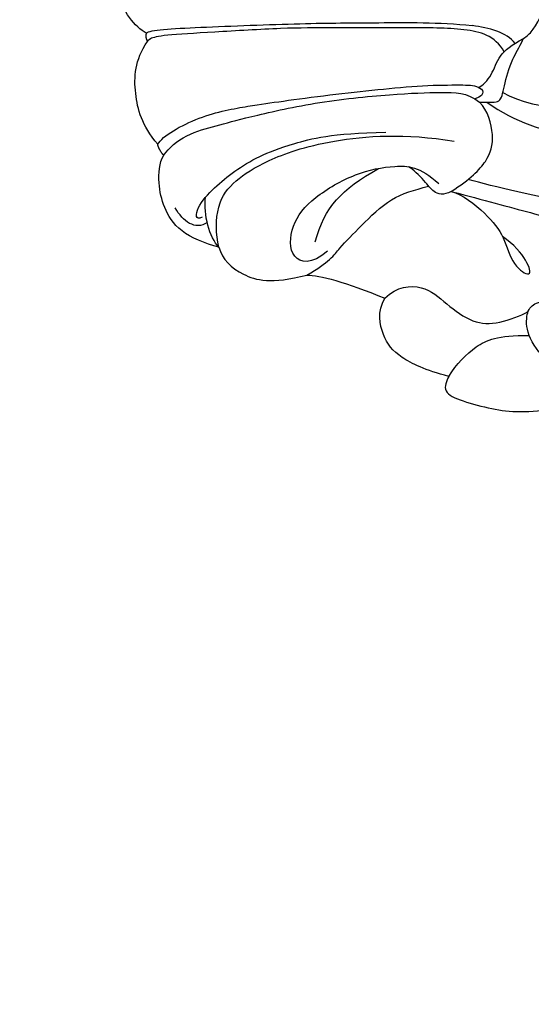
# Model space of a CAD drawing. Units: millimetres. Extents: x 2278 to 10678, y 821 to 7949.
# Drawn here: x 4343 to 4370, y 4947 to 5000 of the extents above; entities that cross this region are included whole.
import ezdxf

# ---------------------------------------------------------------- set-up
doc = ezdxf.new("R2010")
doc.units = ezdxf.units.MM
doc.linetypes.add('HIDDEN', pattern=[9.525, 6.35, -3.175])
doc.layers.add('A-04.尺寸標註', color=4, linetype='Continuous')
doc.layers.add('H-08.木作(細線)', color=8, linetype='Continuous')
doc.layers.add('logo', color=8, linetype='Continuous', plot=False)
doc.styles.get("Standard").update_dxf_attribs({"font": 'arial.ttf'})
doc.styles.add('新細明體', font='txt')
doc.dimstyles.new('20', dxfattribs={"dimtxt": 50, "dimasz": 15, "dimexe": 10, "dimexo": 10, "dimgap": 6, "dimtad": 2, "dimdec": 0, "dimtxsty": '新細明體', "dimblk": 'ARCHTICK', "dimcen": 5, "dimclrd": 8, "dimclre": 8, "dimclrt": 4, "dimadec": 0, "dimazin": 0, "dimtfac": 1, "dimtdec": 0, "dimtix": 1, "dimtmove": 2, "dimatfit": 3, "dimldrblk": 'OPEN90', "dimfxl": 1.25, "dimlwd": 9, "dimlwe": 9, "dimarcsym": 0})

# ---------------------------------------------------------------- blocks, each defined once
blk = doc.blocks.new('logo')
at = {"layer": 'logo'}
h = blk.add_hatch(color=256, dxfattribs=at)
edge = h.paths.add_edge_path()
edge.add_ellipse((0, 1), major_axis=(0.323, 0.566), ratio=0.659111, start_angle=263.8576, end_angle=429.825)
edge.add_arc((0, 1), 0.399, 258.9967, 261.058)
edge.add_ellipse((0, 1), major_axis=(0.314, 0.551), ratio=0.659838, start_angle=263.243, end_angle=428.5195, ccw=False)
edge.add_arc((0, 0), 0.0433, 263.9962, 282.4455)
edge = h.paths.add_edge_path()
edge.add_ellipse((0, 1), major_axis=(0.314, 0.551), ratio=0.659838, start_angle=70.2744, end_angle=262.8394, ccw=False)
edge.add_arc((0, 1), 0.237, 245.2323, 248.2557, ccw=False)
edge.add_ellipse((0, 1), major_axis=(0.323, 0.566), ratio=0.659111, start_angle=71.1999, end_angle=263.5875)
edge.add_arc((0, 0), 0.0389, 266.4658, 288.3928, ccw=False)
edge = h.paths.add_edge_path(flags=17)
edge.add_line((0, 1), (0, 1))
edge.add_arc((0, 1), 0.399, 261.058, 296.4699, ccw=False)
edge.add_ellipse((0, 1), major_axis=(0.314, 0.551), ratio=0.659838, start_angle=68.5195, end_angle=70.2744)
edge.add_arc((0, 1), 0.237, 248.2557, 287.7329)
edge.add_arc((0, 1), 0.155, 119.2735, 139.7006)
edge.add_arc((0, 1), 0.526, 137.2638, 146.3296)
edge.add_arc((1, 0), 0.794, 150.4954, 153.1332)
edge.add_arc((0, 0), 0.799, 100.8186, 103.2077, ccw=False)
edge.add_arc((0, 1), 0.325, 138.9231, 148.8948, ccw=False)
edge.add_arc((1, 0), 0.758, 124.4657, 138.4002, ccw=False)
edge = h.paths.add_edge_path()
edge.add_arc((0, 1), 0.237, 233.3596, 245.2323)
edge.add_ellipse((0, 1), major_axis=(0.323, 0.566), ratio=0.659111, start_angle=69.825, end_angle=71.1999, ccw=False)
edge.add_arc((0, 1), 0.399, 251.1923, 258.9967, ccw=False)
h.paths.add_polyline_path([(0, 1, -0.021859), (0, 1, -0.004955), (0, 1, 0.012967), (0, 1, 0.223317), (0, 1, 0.425243), (0, 1, 0.393247), (0, 1, -0.084558), (0, 1, 0.019194), (0, 1, 0.004726), (0, 1, 0.021148), (0, 1, -0.080721), (0, 1, -0.104113), (0, 1, -0.094873), (0, 1, -0.207877), (0, 1, -0.223034), (0, 1, -0.16869)], flags=17)
h.paths.add_polyline_path([(0, 1, 0.088592), (0, 1, 0.140724), (0, 1, -0.012272), (0, 1, -0.041532), (0, 1, 0.005558), (0, 1, -0.187874)], flags=17)
h.paths.add_polyline_path([(0, 1, 0.011592), (0, 1, 0.056884), (0, 1, -0.271208), (0, 1, -0.679677), (0, 1, -0.290071), (0, 1, -0.103922), (0, 1, 0.053349), (0, 1, -0.004508), (0, 1, 0.220604), (0, 1, -0.015501), (0, 1, 0.008768), (0, 1, 0.029539), (0, 1, 1.009367)], flags=17)
h.paths.add_polyline_path([(0, 1, -0.008928), (0, 1, -0.347678), (0, 1, 0.00727), (0, 1, -0.035606), (0, 1, 0.01139), (0, 1, 0.012101), (0, 1, 0.461639)], flags=17)
h.paths.add_polyline_path([(0, 1, 0.433181), (0, 1, 0.04486), (0, 1, -0.026783), (0, 1, -0.142026), (0, 1, -0.307429), (0, 1, -0.953401), (0, 1, 0.069613), (0, 1, 0.042891), (0, 1, -0.067719), (0, 1, 0.893379)], flags=17)
h.paths.add_polyline_path([(0, 1, -0.009243), (0, 1, -0.026651), (0, 1, 0.013684), (0, 1, 0.174326), (0, 1, 0.391287), (0, 1, 0.210555), (0, 1), (0, 1, 0.001326), (0, 1, -0.005065), (0, 1, -0.027528), (0, 1, -0.195292), (0, 1, -0.659298)], flags=17)
h.paths.add_polyline_path([(0, 1, 0.023127), (0, 1, 0.184672), (0, 1, 0.098355), (0, 1, -0.009788), (0, 1, -0.240413)], flags=17)
h.paths.add_polyline_path([(0, 1, -0.002039), (0, 1, 0.07599), (0, 1, 0.108431), (0, 1, -0.004552), (0, 1, -0.028332), (0, 1, -0.123708)], flags=17)
h.paths.add_polyline_path([(0, 1, -0.55173), (0, 1, -0.18979), (0, 1, -0.013881), (0, 1, 0.011039), (0, 1, 0.022162), (0, 1, -0.010966), (0, 1, -0.001761), (0, 1, 0.034744), (0, 1, 0.086103), (0, 1, 0.506659), (0, 1, 0.355205), (0, 1, 0.093422), (0, 1, 0.017263), (0, 1, -0.31391)], flags=17)
h.paths.add_polyline_path([(0, 1, -0.009702), (0, 1, -0.004936), (0, 1, -0.035369), (0, 1, -0.002587), (0, 1, 0.014405), (0, 1, -0.020509)], flags=17)
h.paths.add_polyline_path([(0, 1, -0.007857), (0, 1, 0.009702), (0, 1, 0.020509), (0, 1, 0.000681), (0, 1, -0.002588), (0, 0, -0.013713), (0, 1, -0.01198)], flags=17)
h.paths.add_polyline_path([(0, 0, -0.036579), (0, 1, 0.01198), (0, 1, 0.013411), (0, 0, 0.001089), (0, 0, 0.015933), (0, 0, -0.190203), (0, 0, -0.266161), (0, 0, -0.207317), (0, 0, -0.064593), (0, 0, -0.001017), (0, 1, -0.000681), (0, 1, 0.152538), (0, 0, 0.230241), (0, 0, 0.234095), (0, 0, 0.172717), (0, 0, 0.028132), (0, 0, -0.014352), (0, 0, 0.062016), (0, 0, 0.349487), (0, 0, 0.392407), (0, 1, 0.130108), (0, 1, 0.001865), (0, 1, -0.054721), (0, 1, 0.014593), (0, 1, 0.007857), (0, 1, -0.01108), (0, 1, -0.100678), (0, 1, -0.349203), (0, 1, -0.402437), (0, 0, -0.009974), (0, 0, 0.613372), (0, 0, 0.175713), (0, 0, -0.002484), (0, 0, -0.463644), (0, 0, -0.513768), (0, 0, -0.075052), (0, 0, 0.007944)], flags=17)
h.paths.add_polyline_path([(0, 0, -0.062016), (0, 0, -0.007786), (0, 0, 0.027572), (0, 0, 0.0582), (0, 0, 0.26466), (0, 0, 0.315327), (0, 0, -0.025867), (0, 0, -0.380363), (0, 0, -0.153954), (0, 0, -0.090831)], flags=17)
h.paths.add_polyline_path([(0, 0, 0.336432), (0, 0, 0.025867), (0, 0, 0.026394), (0, 0, -0.025927), (0, 0, -0.173285), (0, 0, -0.685315), (0, 0, -0.491027), (0, 0, -0.040547), (0, 0, 0.025927), (0, 0, 0.139653), (0, 0, 1.004843)], flags=17)
h.paths.add_polyline_path([(0, 1, 0.143839), (0, 1, 0.069213), (0, 1, -0.088592), (0, 1, 0.404636)], flags=17)
h.paths.add_polyline_path([(0, 1, -0.01627), (0, 1, -0.069213), (0, 1, 0.037626), (0, 1, -0.082213), (0, 1, 0.004306), (0, 1, 0.008989), (0, 1, -0.006474), (0, 1, -0.136946), (0, 1, 0.054668)], flags=17)
for points in [[(0, 1, 0.019194), (0, 1, 0.004726), (0, 1, -0.044587), (0, 1, -0.07623), (0, 1, -0.235864), (0, 1, -0.450297), (0, 1, -0.16869), (0, 1, -0.021859), (0, 1, -0.004955), (0, 1, 0.012967), (0, 1, 0.223317), (0, 1, 0.425243), (0, 1, 0.393247), (0, 1, -0.084558)], [(0, 1, -0.206522), (0, 1, 0.207877), (0, 1, 0.024305), (0, 1, -0.043373)], [(0, 1, -0.011039), (0, 1, -0.017263), (0, 1, 0.004552), (0, 1, 0.002587), (0, 1, 0.035369)]]:
    blk.add_hatch(color=256, dxfattribs=at).paths.add_polyline_path(points)
h = blk.add_hatch(color=256, dxfattribs=at)
h.paths.add_polyline_path([(0, 1, 0.041532), (0, 1, 0.012272), (0, 1, 0.004508), (0, 1, -0.053349), (0, 1, -0.056884), (0, 1, 0.008928)])
h.paths.add_polyline_path([(0, 1, -0.008989), (0, 1, 0.010425), (0, 1, 0.004955), (0, 1, -0.019194)])
h.paths.add_polyline_path([(0, 1, 0.136946), (0, 1, -0.008768), (0, 1, 0.015501)])
h.paths.add_polyline_path([(0, 1, 0.026783), (0, 1, 0.026651), (0, 1, -0.023127), (0, 1, -0.042891)])
h.paths.add_polyline_path([(0, 1, -0.01139), (0, 1, -0.098355), (0, 1, 0.027528), (0, 1, 0.005065), (0, 1, 0.002039)])
h = blk.add_hatch(color=256, dxfattribs=at)
edge = h.paths.add_edge_path()
edge.add_ellipse((0, 1), major_axis=(0.314, 0.551), ratio=0.659838, start_angle=68.5195, end_angle=70.2744, ccw=False)
edge.add_arc((0, 1), 0.399, 258.9967, 261.058, ccw=False)
edge.add_ellipse((0, 1), major_axis=(0.323, 0.566), ratio=0.659111, start_angle=69.825, end_angle=71.1999)
edge.add_arc((0, 1), 0.237, 245.2323, 248.2557)
blk.add_line((0, 1), (0, 1), dxfattribs=at)
blk.add_line((0, 1), (0, 1), dxfattribs=at)
at = {"layer": 'logo', "lineweight": 0}
blk.add_line((0, 1), (0, 1), dxfattribs=at)
blk.add_line((0, 1), (0, 1), dxfattribs=at)
at = {"layer": 'logo'}
for points in [[(0, 1, 0.200172), (0, 1, -0.066965)], [(0, 1, 0.002733), (0, 1)], [(0, 1, 0.060876), (0, 1, 0.137716), (0, 1, -0.393247), (0, 1, 79.578459)], [(0, 1, -0.425243), (0, 1, -0.223317), (0, 1, -0.027703), (0, 1, 0.082213), (0, 1, -0.037626), (0, 1, -0.143839), (0, 1, -0.872775)], [(0, 1, 0.089367), (0, 1, 0.028397)], [(0, 1, 0.039578), (0, 1, 0.021193), (0, 1, 0.700396)], [(0, 1, 0.021148), (0, 1, 0.658186)], [(0, 1, -0.434531), (0, 1, -0.16869), (0, 1, 0.909183)], [(0, 1, -0.056349), (0, 1, 0.070229), (0, 1, 0.769245)], [(0, 1, -0.105013), (0, 1, 0.404636), (0, 1, 1.743742)], [(0, 1, 0.216717), (0, 1, 0.638327)], [(0, 1, -0.329321), (0, 1, -0.679677), (0, 1, 0.415871)], [(0, 1, -0.290071), (0, 1, -0.539799), (0, 1, 0.00727), (0, 1, -1.51475)], [(0, 1, 0.187874), (0, 1, 0.783226)], [(0, 1, -0.026083), (0, 1, -1.009367), (0, 1, 0.624773)], [(0, 1, -0.416943), (0, 1, 0.828532)], [(0, 1, -0.513007), (0, 1, -1.702754)], [(0, 1, -0.015466), (0, 1, 0.608014)], [(0, 1, -0.338614), (0, 1, -0.659298), (0, 1, -0.100316), (0, 1, 0.893379), (0, 1, 0.433181), (0, 1, 0.289299), (0, 1, 0.081086), (0, 1, -0.684784)], [(0, 1, -0.210555), (0, 1, -0.391287), (0, 1, -0.174326), (0, 1, -0.110406), (0, 1, 0.953401), (0, 1)], [(0, 1, 0.307429), (0, 1, 0.446432), (0, 1, 0.145269), (0, 1, -0.214979)], [(0, 1, 0.059536), (0, 1, 0.18979), (0, 1, 0.55173), (0, 1, 0.38162), (0, 0, -0.007944), (0, 0, -0.007944)], [(0, 0, -0.035926), (0, 0, -0.172717), (0, 0, -0.234095), (0, 0, -0.230241), (0, 0, -0.17359), (0, 1)], [(0, 1, 0.111049), (0, 1, 0.147976), (0, 1, 0.393525)], [(0, 1, 0.086103), (0, 1, 0.506659), (0, 1, 0.355205), (0, 1, 0.113269), (0, 1, 0.583131)], [(0, 1, 0.016972), (0, 0, -0.190203), (0, 0, -0.266161), (0, 0, -0.290937), (0, 1, 0.211969)], [(0, 1, -0.035274), (0, 1, -0.003626), (0, 1, 0.389489)], [(0, 1, -0.130108), (0, 1, -0.392407), (0, 0, -0.420619), (0, 0, -0.420619)], [(0, 1, -0.023063), (0, 1, -0.100678), (0, 1, -0.349203), (0, 1, -0.402437), (0, 0, -0.247136)], [(0, 0, -0.175713), (0, 0, -0.613372), (0, 0)], [(0, 1, 0.241802), (0, 1, 0.575938)], [(0, 0, 0.009974), (0, 0, 0.009974)], [(0, 0, 0.090831), (0, 0, 0.169704), (0, 0)], [(0, 0, 0.513768), (0, 0, 0.463644), (0, 0, 0.463644)], [(0, 0, -0.075052), (0, 0)], [(0, 0, -0.166662), (0, 0, -0.70739)]]:
    blk.add_lwpolyline(points, format="xyb", dxfattribs=at)
at = {"layer": 'logo', "lineweight": 0}
for centre, radius, start, end in [((0, 1), 0.0345, 330.444, 85.9913), ((0, 1), 0.227, 292.2367, 335.222), ((0, 1), 0.581, 283.4362, 286.6173), ((0, 1), 0.187, 179.5483, 182.0782), ((0, 1), 0.256, 281.5539, 286.6322), ((0, 0), 0.406, 108.6958, 111.2089), ((3, -4), 5.41, 114.0704, 114.474), ((0, 1), 0.256, 299.1609, 307.1205), ((0, 1), 0.262, 310.2009, 329.8856), ((0, 1), 0.0613, 327.2799, 74.7579), ((0, 1), 0.137, 82.2276, 160.4489), ((0, 1), 0.581, 279.4802, 283.4362), ((0, 1), 0.187, 109.838, 179.5483), ((0, 1), 0.136, 244.3758, 335.626), ((0, 1), 0.0627, 337.3085, 63.01), ((0, 0), 0.103, 81.5328, 111.1847), ((3, -4), 5.41, 113.6429, 114.0704), ((0, 1), 0.256, 286.6322, 299.1609), ((0, 0), 0.406, 111.2089, 114.5532), ((0, 1), 0.187, 183.2094, 185.01), ((0, 0), 0.577, 112.9982, 115.5374), ((0, 0), 0.29, 94.0374, 117.0335), ((0, 1), 0.0267, 8.5098, 85.5073), ((0, 1), 0.111, 267.175, 354.8617), ((0, 0), 0.0251, 327.1994, 93.2945), ((0, 0), 0.0241, 86.756, 126.6195), ((-1, 0), 1.36, 4.2266, 4.7959), ((-1, 0), 1.36, 3.6768, 5.4974), ((0, 1), 0.187, 185.01, 193.3895), ((0, 0), 0.577, 115.5374, 118.2829), ((0, 0), 0.281, 122.374, 125.4474), ((0, 0), 0.273, 124.9761, 186.879), ((0, 0), 0.545, 7.5429, 8.1488), ((1, 1), 0.32, 186.7897, 186.9458), ((0, 0), 0.329, 122.0966, 156.7882), ((0, 2), 0.875, 285.3109, 288.8633), ((0, 0), 0.462, 102.2567, 104.2662), ((0, 1), 0.131, 121.8036, 128.5716), ((0, 1), 0.101, 147.8295, 328.8978), ((-1, 1), 0.874, 336.959, 339.6154), ((0, 1), 0.114, 23.2852, 36.3079), ((0, 1), 0.116, 281.7653, 342.4614), ((0, 1), 0.0664, 143.3048, 280.117), ((0, 1), 0.11, 60.1861, 124.8898), ((0, 1), 0.114, 36.3079, 60.04), ((0, 1), 0.116, 342.4614, 354.6764), ((0, 1), 0.286, 163.3678, 164.401), ((0, 1), 0.131, 40.8505, 90.6121), ((0, 1), 0.13, 31.6961, 41.2089), ((0, 1), 0.131, 38.0381, 40.8505), ((0, 1), 0.286, 163.3678, 164.401), ((0, 1), 0.116, 342.4614, 354.6764), ((0, 1), 0.114, 23.2852, 36.3079), ((-1, 1), 0.874, 339.6154, 341.6615), ((-1, 1), 0.874, 339.6154, 341.6615), ((0, 1), 0.114, 306.5995, 23.2852), ((2, -3), 4.02, 115.8994, 117.5656), ((0, 1), 0.0383, 297.535, 305.6919), ((0, 1), 0.211, 240.9381, 243.5484), ((-1, 2), 1.97, 292.2914, 295.0645), ((0, 1), 0.13, 292.5765, 31.6961), ((-1, 2), 1.97, 291.8241, 292.2914), ((0, 1), 0.155, 239.2194, 256.6015), ((0, 1), 0.321, 258.87, 283.6239), ((1, 1), 0.32, 182.4453, 183.4886), ((0, 1), 0.581, 272.9888, 279.4802), ((0, 1), 0.211, 243.5484, 271.7569), ((0, 0), 0.406, 114.5532, 116.7766), ((0, 1), 0.187, 182.0782, 183.2094), ((0, 1), 0.256, 273.4512, 281.5539), ((0, 1), 0.321, 283.6239, 284.2167), ((1, 1), 0.32, 183.4886, 186.7897), ((0, 0), 0.329, 117.3968, 122.0966), ((0, 1), 0.0622, 70.679, 164.3644), ((0, 1), 0.064, 167.0919, 177.3661), ((0, 0), 0.117, 96.281, 102.4178), ((0, 1), 0.0419, 133.7672, 166.1009), ((0, 1), 0.0367, 83.4964, 151.8522), ((0, 1), 0.0217, 251.3968, 65.9306), ((0, 0), 0.117, 80.3525, 96.281), ((0, 1), 0.0419, 166.1009, 175.9249), ((0, 0), 0.123, 80.8228, 96.3193), ((0, 1), 0.0353, 243.9263, 51.0341), ((0, 0), 0.123, 96.3193, 101.6186), ((0, 1), 0.064, 183.4727, 225.325), ((0, 1), 0.0383, 275.0659, 297.535), ((0, 1), 0.211, 238.695, 240.9381), ((0, 1), 0.0419, 175.9249, 229.9973), ((0, 0), 0.117, 96.281, 102.4178), ((0, 1), 0.064, 177.3661, 183.4727), ((0, 0), 0.123, 96.3193, 101.6186), ((0, 1), 0.0419, 166.1009, 175.9249), ((0, 1), 0.064, 177.3661, 183.4727), ((0, 0), 0.117, 102.4178, 105.5537), ((0, 1), 0.0386, 98.6046, 138.1597), ((0, 1), 0.027, 151.6425, 237.1215), ((0, 1), 0.0459, 234.5859, 282.1467), ((-1, 2), 1.97, 291.5203, 291.8241), ((0, 1), 0.155, 238.0585, 239.2194), ((0, 1), 0.064, 225.325, 231.6324), ((0, 1), 0.0383, 230.8646, 275.0659), ((0, 1), 0.0177, 105.7526, 239.3398), ((0, 0), 0.123, 101.6186, 103.7368), ((0, 1), 0.226, 95.6485, 115.8995), ((0, 1), 0.286, 131.3266, 163.3678), ((0, 1), 0.131, 38.0381, 40.8505), ((0, 1), 0.13, 31.6961, 41.2089), ((-1, 1), 0.874, 341.6615, 342.9354), ((0, 1), 0.291, 117.4328, 159.9943), ((0, 1), 0.101, 81.2439, 113.9848), ((0, 1), 0.286, 115.4894, 131.3266), ((0, 1), 0.226, 95.6485, 115.8995), ((0, 1), 0.0392, 258.5502, 346.6702), ((0, 1), 0.226, 115.8995, 119.6279), ((0, 1), 0.286, 115.4894, 131.3266), ((1, 0), 0.935, 112.6486, 121.2678), ((0, 1), 0.618, 283.2744, 302.0739), ((0, 0), 0.799, 99.8317, 100.8186), ((0, 1), 0.325, 148.8948, 150.9548), ((0, 0), 0.462, 104.2662, 105.7498), ((0, 1), 0.131, 90.6121, 121.8036), ((0, 2), 0.875, 288.8633, 301.3798), ((0, 0), 0.799, 100.8186, 103.2077), ((1, 0), 0.794, 153.1332, 154.2687), ((0, 0), 0.462, 105.7498, 110.1482), ((0, 1), 0.325, 148.8948, 150.9548), ((0, 0), 0.462, 105.7498, 110.1482), ((1, 0), 0.794, 154.2687, 155.3518), ((-1, 1), 0.5, 339.9296, 350.1414), ((0, 1), 0.225, 324.2142, 341.6511), ((0, 1), 0.111, 272.2715, 325.3573), ((0, 1), 0.0336, 149.7688, 246.7364), ((0, 1), 0.292, 119.8523, 158.1526), ((0, 0), 0.462, 110.1482, 115.1572), ((1, 0), 0.794, 153.1332, 154.2687), ((0, 0), 0.799, 103.2077, 106.1792), ((0, 1), 0.28, 114.7362, 165.0904), ((0, 1), 0.0374, 171.8348, 263.9838), ((0, 1), 0.146, 267.5844, 353.4527), ((0, 1), 0.325, 150.9548, 170.2881), ((1, 0), 0.758, 124.4657, 138.4002), ((0, 1), 0.399, 251.1923, 296.4699), ((0, 1), 0.155, 119.2735, 139.7006), ((0, 1), 0.526, 137.2638, 146.3296), ((1, 0), 0.794, 150.4954, 153.1332), ((0, 0), 0.799, 100.8186, 103.2077), ((0, 1), 0.325, 138.9231, 148.8948), ((0, 0), 0.113, 165.2767, 167.5624), ((0, 0), 0.0148, 48.9877, 148.4858), ((0, 0), 0.016, 301.3037, 50.0743), ((0, 1), 0.0724, 235.2903, 252.4587), ((0, 0), 0.166, 155.203, 207.0666), ((1, 0), 0.32, 175.9493, 185.5558), ((0, 1), 0.136, 244.3758, 258.5706), ((1, 0), 0.32, 175.9493, 185.5558), ((0, 0), 0.038, 179.2922, 192.6156), ((0, 0), 0.142, 192.9154, 252.2115), ((0, 0), 0.106, 252.0283, 322.0343), ((0, 0), 0.104, 219.3152, 312.3495), ((0, 0), 0.143, 189.1555, 227.6818), ((0, 0), 0.0389, 177.6916, 252.0699), ((0, 0), 0.0248, 345.864, 166.4176), ((0, 0), 0.0433, 213.0653, 252.3889), ((0, 0), 0.0192, 85.2505, 222.9442), ((0, 0), 0.0263, 331.2506, 75.8597), ((0, 0), 0.0917, 317.7365, 327.0242), ((0, 0), 0.0433, 252.3889, 295.424), ((0, 0), 0.0389, 252.0699, 306.6919)]:
    blk.add_arc(centre, radius, start, end, dxfattribs=at)
at = {"layer": 'logo'}
for major_axis, ratio in [((0.314, 0.551), 0.659838), ((0.323, 0.566), 0.659111)]:
    blk.add_ellipse((0, 1), major_axis=major_axis, ratio=ratio, dxfattribs=at)
at = {"layer": 'logo', "insert": (0, 0), "char_height": 0.0564, "width": 0.764, "attachment_point": 1}
blk.add_mtext('{\\fVerdana|b0|i1|c0|p34;GOODWARE}', dxfattribs=at)
blk = doc.blocks.new('SE-21092')
at = {"layer": 'H-08.木作(細線)'}
for points, degree in [([(2.343, 44.593), (2.004, 45.18), (1.235, 45.949), (0, 46.029)], 3), ([(8.339, 43.977), (7.314, 44.829), (5.623, 45.305), (3.805, 45.218), (2.791, 44.53)], 3), ([(2.343, 44.593), (2.583, 44.657), (2.791, 44.53)], 2), ([(2.343, 44.593), (2.15, 44.4), (2.047, 42.132), (1.793, 35.834), (1.793, 32.342), (1.743, 28.82), (1.939, 27.006)], 3), ([(3.348, 25.282), (2.469, 25.789), (2.058, 27.322), (2.058, 30.425), (2.058, 34.74), (2.058, 37.06), (2.304, 41.127), (2.452, 43.753), (2.641, 44.459), (2.791, 44.53), (2.792, 44.528)], 3), ([(8.339, 43.977), (7.886, 43.716), (6.731, 41.715), (6.247, 38.893), (6.031, 37.393), (5.665, 34.679), (5.386, 32.075), (5.141, 29.647), (5.141, 27.456), (5.141, 26.68), (5.627, 26.194), (5.895, 26.851)], 3), ([(8.933, 43.648), (8.526, 43.391), (7.771, 42.436), (7.335, 40.81), (6.918, 39.251), (6.063, 35.618), (5.599, 31.163), (5.533, 28.599), (5.533, 27.275), (6.06, 26.618)], 3), ([(8.933, 43.648), (8.669, 43.898), (8.339, 43.977)], 2), ([(13.889, 40.669), (13.683, 41.438), (13.088, 42.901), (11.72, 43.672), (10.497, 43.963), (9.342, 43.9), (8.933, 43.648)], 3), ([(12.562, 41.304), (12.998, 41.958), (12.498, 42.612), (11.774, 43.03)], 3), ([(12.267, 41.582), (12.48, 41.951), (11.759, 41.951), (10.654, 40.909), (9.783, 39.858), (8.965, 38.525), (8.35, 36.886), (7.732, 34.589), (7.692, 31.671)], 3), ([(13.889, 40.669), (13.378, 41.18), (12.134, 41.514), (11.199, 41.395)], 3), ([(13.889, 40.669), (13.205, 40.852), (11.512, 40.852), (10.286, 39.848), (9.243, 38.225), (8.048, 34.99), (7.723, 30.608), (8.175, 27.98)], 3), ([(13.889, 40.669), (14.551, 40.492), (15.464, 39.517), (15.895, 37.857), (15.392, 35.928)], 3), ([(14.107, 34.81), (14.844, 35.679), (14.657, 36.894), (12.673, 36.849), (11.193, 35.632), (9.831, 33.274), (9.446, 31.151), (9.524, 29.83), (10.456, 28.811)], 3), ([(15.392, 35.928), (15.392, 35.256), (15.776, 33.823), (16.643, 31.721)], 3), ([(13.595, 35.478), (11.697, 34.969), (10.79, 34.061), (9.64, 32.069)], 3), ([(20.861, 28.264), (20.519, 29.541), (19.843, 31.022), (18.762, 31.873), (17.375, 32.14), (16.643, 31.721)], 3), ([(10.877, 28.14), (11.121, 28.559), (10.921, 29.167), (10.381, 29.478), (9.68, 30.221), (9.55, 30.438)], 3), ([(20.861, 28.264), (20.195, 27.88), (19.112, 26.797), (18.65, 25.67), (18.648, 23.934)], 3), ([(20.861, 28.264), (21.1, 28.402), (21.717, 28.657), (22.186, 27.591), (22.638, 25.903), (22.815, 24.524), (22.637, 22.456), (22.525, 21.199), (22.315, 19.648), (22.315, 19.053)], 3), ([(10.877, 28.14), (10.219, 27.103), (9.223, 26.107), (7.96, 25.769), (6.524, 26.153), (6.06, 26.618)], 3), ([(10.877, 28.14), (11.036, 27.549), (12.133, 26.147), (13.31, 25.274), (14.944, 24.836), (15.577, 23.74), (14.668, 23.984), (13.746, 24.747), (13.314, 25.381)], 3), ([(10.898, 28.069), (11.337, 26.429), (12.109, 23.551), (12.775, 21.064), (12.775, 16.321), (12.775, 15.015), (11.99, 12.085)], 3), ([(10.877, 14.445), (11.839, 16.11), (11.839, 21.252), (10.613, 25.827), (10.237, 27.231)], 3), ([(2.9, 24.697), (2.311, 25.133), (2.048, 26.112), (1.939, 27.006)], 3), ([(5.278, 26.658), (5.162, 26.44), (4.627, 25.906), (3.535, 25.613), (2.981, 24.884), (2.64, 24.243)], 3), ([(6.066, 26.226), (7.187, 24.64), (8.034, 21.592), (8.306, 18.88), (8.153, 16.429)], 3), ([(5.55, 25.355), (6.553, 23.618), (6.697, 20.024), (6.553, 17.649)], 3), ([(22.315, 19.053), (22.077, 19.943), (21.759, 21.13), (20.284, 22.817), (18.772, 24.062), (17.519, 24.116), (16.958, 23.813), (16.655, 22.874), (17.307, 22.243), (17.349, 21.774)], 3)]:
    blk.add_open_spline(points, degree=degree, dxfattribs=at)
for points, knots in [([(15.392, 35.928), (14.695, 34.721), (13.955, 34.215), (12.799, 33.059), (11.156, 31.417), (10.807, 30.144), (10.597, 29.359)], [0, 0, 0, 0, 1, 2, 3, 3.979481, 3.979481, 3.979481, 3.979481]), ([(16.643, 31.721), (15.996, 31.074), (15.861, 29.579), (16.947, 28.444), (18.037, 26.942), (18.037, 25.61), (17.589, 24.386), (17.361, 23.991)], [0, 0, 0, 0, 1, 2, 3, 4, 4.996187, 4.996187, 4.996187, 4.996187]), ([(6.06, 26.618), (6.06, 26.018), (6.159, 25.46), (5.324, 25.32), (3.806, 24.913), (3.152, 24.49), (2.646, 24.253)], [0, 0, 0, 0, 1, 2, 3, 3.725839, 3.725839, 3.725839, 3.725839]), ([(2.64, 24.243), (2.387, 23.918), (2.056, 23.666), (1.257, 23.045), (0, 23.032)], [3.81085, 3.81085, 3.81085, 3.81085, 4, 5, 5, 5, 5])]:
    blk.add_open_spline(points, degree=3, knots=knots, dxfattribs=at)
at = {"layer": 'H-08.木作(細線)', "xscale": 0.002, "yscale": 0.002, "zscale": 0.002}
blk.add_blockref('logo', (12.561, 41.301), dxfattribs=at)
blk = doc.blocks.new('_ArchTick')
at = {"color": 0, "linetype": 'ByBlock', "const_width": 0.15}
blk.add_lwpolyline([(-0.5, -0.5), (0.5, 0.5)], dxfattribs=at)
blk = doc.blocks.new('*D25')
at = {"layer": 'A-04.尺寸標註', "color": 8, "linetype": 'HIDDEN', "lineweight": 9, "ltscale": 2, "transparency": 16777216}
for p, q in [((6173.011, 6547.272), (3585.722, 6547.272)), ((6173.011, 3456.587), (3585.722, 3456.587))]:
    blk.add_line(p, q, dxfattribs=at)
at = {"layer": 'A-04.尺寸標註', "color": 8, "lineweight": 9, "ltscale": 2, "transparency": 16777216}
blk.add_line((3595.722, 6547.272), (3595.722, 3456.587), dxfattribs=at)
at = {"layer": 'DEFPOINTS', "color": 0, "ltscale": 2, "transparency": 16777216}
for p in [(6183.011, 6547.272), (3595.722, 3456.587), (6183.011, 3456.587)]:
    blk.add_point(p, dxfattribs=at)
at = {"layer": 'A-04.尺寸標註', "color": 8, "lineweight": 9, "ltscale": 2, "transparency": 16777216, "xscale": 15, "yscale": 15, "zscale": 15}
for p, rotation in [((3595.722, 6547.272), 90), ((3595.722, 3456.587), 270)]:
    blk.add_blockref('_ArchTick', p, dxfattribs=dict(at, rotation=rotation))
at = {"layer": 'A-04.尺寸標註', "color": 4, "ltscale": 2, "transparency": 16777216, "insert": (3561.561, 5001.929), "char_height": 50, "attachment_point": 5, "rotation": 90, "style": '新細明體'}
blk.add_mtext('3091', dxfattribs=at)
blk = doc.blocks.new('_Open90')
at = {"color": 0, "linetype": 'ByBlock', "lineweight": -2}
for p, q in [((-0.5, 0.5), (0, 0)), ((0, 0), (-1, 0)), ((0, 0), (-0.5, -0.5))]:
    blk.add_line(p, q, dxfattribs=at)
blk = doc.blocks.new('*D26')
at = {"layer": 'A-04.尺寸標註', "color": 8, "linetype": 'HIDDEN', "lineweight": 9, "ltscale": 2, "transparency": 16777216}
for p, q in [((3973.437, 4980.759), (3973.437, 3175.533)), ((8447.019, 4980.759), (8447.019, 3175.533))]:
    blk.add_line(p, q, dxfattribs=at)
at = {"layer": 'A-04.尺寸標註', "color": 8, "lineweight": 9, "ltscale": 2, "transparency": 16777216}
blk.add_line((3973.437, 3185.533), (8447.019, 3185.533), dxfattribs=at)
at = {"layer": 'DEFPOINTS', "color": 0, "ltscale": 2, "transparency": 16777216}
for p in [(3973.437, 4990.759), (8447.019, 4990.759), (8447.019, 3185.533)]:
    blk.add_point(p, dxfattribs=at)
at = {"layer": 'A-04.尺寸標註', "color": 8, "lineweight": 9, "ltscale": 2, "transparency": 16777216, "xscale": 15, "yscale": 15, "zscale": 15, "rotation": 180}
blk.add_blockref('_ArchTick', (3973.437, 3185.533), dxfattribs=at)
at = {"layer": 'A-04.尺寸標註', "color": 8, "lineweight": 9, "ltscale": 2, "transparency": 16777216, "xscale": 15, "yscale": 15, "zscale": 15}
blk.add_blockref('_ArchTick', (8447.019, 3185.533), dxfattribs=at)
at = {"layer": 'A-04.尺寸標註', "color": 4, "ltscale": 2, "transparency": 16777216, "insert": (6210.228, 3151.99), "char_height": 50, "attachment_point": 5, "style": '新細明體'}
blk.add_mtext('4474', dxfattribs=at)

msp = doc.modelspace()

# ---------------------------------------------------------------- block references
at = {"layer": 'H-08.木作(細線)', "xscale": -1, "rotation": 90}
msp.add_blockref('SE-21092', (4394.184, 5002.096), dxfattribs=at)

# ---------------------------------------------------------------- dimensions: what is measured, and where the dimension line sits
at = {"layer": 'A-04.尺寸標註', "color": 8, "ltscale": 2}
dim = msp.add_linear_dim(base=(3595.722, 3456.587), p1=(6183.011, 6547.272), p2=(6183.011, 3456.587), angle=90, dimstyle='20', dxfattribs=at)
dim.commit()
dim.dimension.update_dxf_attribs({"geometry": '*D25', "text_midpoint": (3561.561, 5001.929)})
dim = msp.add_linear_dim(base=(8447.019, 3185.533), p1=(3973.437, 4990.759), p2=(8447.019, 4990.759), dimstyle='20', dxfattribs=at)
dim.commit()
dim.dimension.update_dxf_attribs({"geometry": '*D26', "text_midpoint": (6210.228, 3151.99)})

doc.saveas('drawing.dxf')
